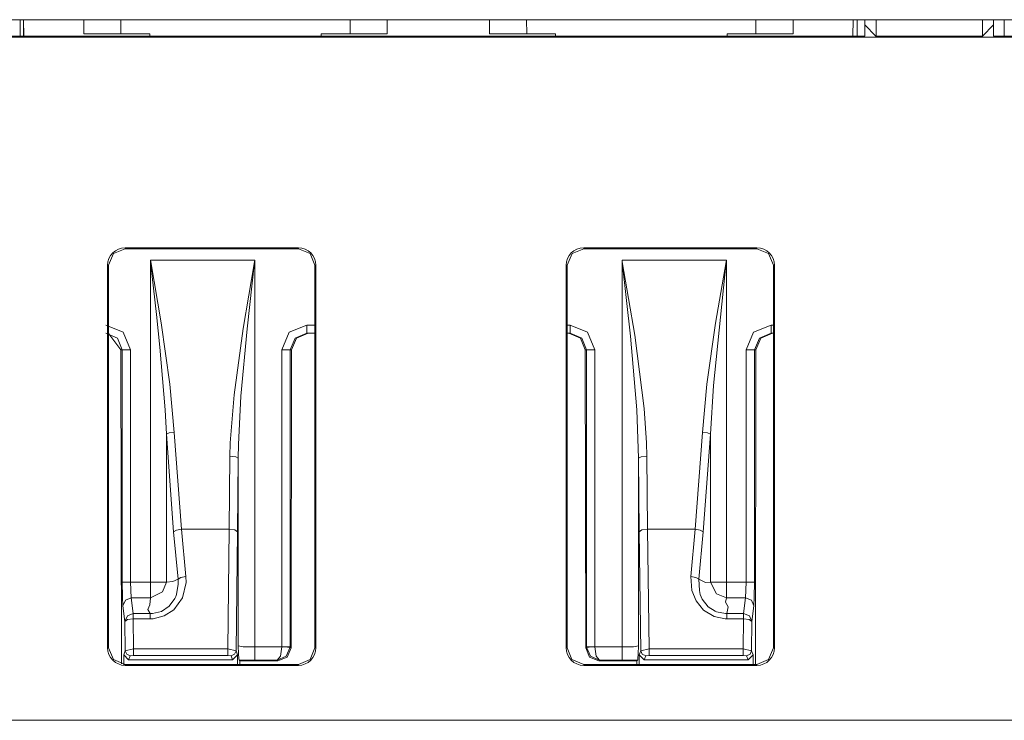
# Model space of a CAD drawing. Units: inches. Extents: x 0 to 21, y 0 to 19.3.
# Drawn here: x 5 to 5.6, y 12.6 to 13.1 of the extents above; entities that cross this region are included whole.
import ezdxf

# ---------------------------------------------------------------- set-up
doc = ezdxf.new("R2010")
doc.units = ezdxf.units.IN
doc.header["$MEASUREMENT"] = 0
doc.layers.add('Trimetric', color=7, linetype='CONTINUOUS', true_color=0xffffff)

msp = doc.modelspace()

# ---------------------------------------------------------------- linework, layer by layer
at = {"layer": 'Trimetric', "color": 18, "linetype": 'Continuous', "lineweight": 18}
for p, q in [((1.90185, 13.05007), (9.15785, 13.05007)), ((4.97943, 13.04006), (4.97943, 13.05007)), ((4.98145, 13.05006), (4.98145, 13.04012)), ((4.9817, 13.04012), (4.98152, 13.05007)), ((5.01803, 13.05007), (5.01803, 13.04538)), ((5.01803, 13.04538), (5.01803, 13.04153)), ((5.04056, 13.04152), (5.04053, 13.05006)), ((5.17951, 13.04152), (5.17954, 13.05006)), ((5.20203, 13.04538), (5.20203, 13.05007)), ((5.20203, 13.04153), (5.20203, 13.04538)), ((5.2641, 13.05007), (5.2641, 13.04538)), ((5.2641, 13.04538), (5.2641, 13.04153)), ((5.28662, 13.04152), (5.28659, 13.05006)), ((5.42557, 13.04152), (5.4256, 13.05006)), ((5.4481, 13.04538), (5.4481, 13.05007)), ((5.4481, 13.04153), (5.4481, 13.04538)), ((5.48461, 13.05007), (5.48444, 13.04012)), ((5.48693, 13.04011), (5.48693, 13.05006)), ((5.48693, 13.04011), (5.48693, 13.05006)), ((5.49161, 13.04685), (5.49167, 13.04685)), ((5.49161, 13.04685), (5.49167, 13.04012)), ((5.49167, 13.05007), (5.49167, 13.04685)), ((5.49167, 13.04685), (5.49839, 13.04012)), ((5.49845, 13.05007), (5.49845, 13.04012)), ((5.56288, 13.04012), (5.56288, 13.05007)), ((5.56294, 13.04012), (5.56967, 13.04685)), ((5.56967, 13.04685), (5.56967, 13.05007)), ((5.56967, 13.04685), (5.56973, 13.04685)), ((5.56967, 13.04012), (5.56973, 13.04685)), ((5.5762, 13.05006), (5.5762, 13.04011)), ((9.22039, 13.03945), (1.84094, 13.03945)), ((4.97943, 13.04006), (4.95182, 13.04006)), ((4.97948, 13.04012), (4.97943, 13.04006)), ((5.49167, 13.04012), (4.97948, 13.04012)), ((5.01803, 13.04153), (5.05803, 13.04153)), ((5.05803, 13.04153), (5.05803, 13.0408)), ((5.05803, 13.0408), (5.05803, 13.04012)), ((5.16203, 13.0408), (5.16203, 13.04153)), ((5.16203, 13.04153), (5.20203, 13.04153)), ((5.16203, 13.04012), (5.16203, 13.0408)), ((5.2641, 13.04153), (5.3041, 13.04153)), ((5.3041, 13.04153), (5.3041, 13.0408)), ((5.3041, 13.0408), (5.3041, 13.04012)), ((5.4081, 13.0408), (5.4081, 13.04153)), ((5.4081, 13.04153), (5.4481, 13.04153)), ((5.4081, 13.04012), (5.4081, 13.0408)), ((5.49845, 13.04006), (5.49839, 13.04012)), ((5.49839, 13.04012), (5.49845, 13.04012)), ((5.49845, 13.04006), (5.49845, 13.04012)), ((5.56288, 13.04006), (5.49845, 13.04006)), ((5.56288, 13.04012), (5.56288, 13.04006)), ((5.56294, 13.04012), (5.56288, 13.04006)), ((5.56288, 13.04012), (5.56294, 13.04012)), ((6.08185, 13.04012), (5.56967, 13.04012)), ((5.03608, 12.90815), (5.03314, 12.90106)), ((5.04317, 12.91108), (5.03608, 12.90815)), ((5.14817, 12.91173), (5.04317, 12.91173)), ((5.04317, 12.91108), (5.04317, 12.91173)), ((5.14817, 12.91108), (5.04317, 12.91108)), ((5.14817, 12.91108), (5.14817, 12.91173)), ((5.15525, 12.90815), (5.14817, 12.91108)), ((5.15819, 12.90106), (5.15525, 12.90815)), ((5.31114, 12.90106), (5.31408, 12.90815)), ((5.31408, 12.90815), (5.32117, 12.91108)), ((5.42617, 12.91173), (5.32117, 12.91173)), ((5.32117, 12.91108), (5.32117, 12.91173)), ((5.32117, 12.91108), (5.42617, 12.91108)), ((5.42617, 12.91108), (5.42617, 12.91173)), ((5.42617, 12.91108), (5.43325, 12.90815)), ((5.43325, 12.90815), (5.43619, 12.90106)), ((5.05846, 12.90409), (5.05862, 12.90321)), ((5.05857, 12.9032), (5.05846, 12.90409)), ((5.05846, 12.70894), (5.05846, 12.90409)), ((5.05846, 12.90409), (5.12169, 12.90409)), ((5.06217, 12.87123), (5.05857, 12.9032)), ((5.05862, 12.90321), (5.06491, 12.86613)), ((5.11469, 12.86281), (5.12154, 12.90321)), ((5.12159, 12.9032), (5.11704, 12.86248)), ((5.12154, 12.90321), (5.12169, 12.90409)), ((5.12169, 12.90409), (5.12159, 12.9032)), ((5.12169, 12.90409), (5.12169, 12.66957)), ((5.34444, 12.90409), (5.34459, 12.90321)), ((5.34454, 12.9032), (5.34444, 12.90409)), ((5.34444, 12.90409), (5.40767, 12.90409)), ((5.34444, 12.66957), (5.34444, 12.90409)), ((5.34954, 12.85816), (5.34454, 12.9032)), ((5.34459, 12.90321), (5.35211, 12.85868)), ((5.40757, 12.9032), (5.3998, 12.82813)), ((5.40118, 12.8659), (5.40752, 12.90321)), ((5.40752, 12.90321), (5.40767, 12.90409)), ((5.40767, 12.90409), (5.40757, 12.9032)), ((5.40767, 12.90409), (5.40767, 12.70894)), ((5.0325, 12.90106), (5.0325, 12.66906)), ((5.03314, 12.90106), (5.0325, 12.90106)), ((5.03314, 12.90106), (5.03311, 12.66906)), ((5.15822, 12.66906), (5.15819, 12.90106)), ((5.15819, 12.90106), (5.15883, 12.90106)), ((5.15883, 12.66906), (5.15883, 12.90106)), ((5.3105, 12.90106), (5.3105, 12.66906)), ((5.31114, 12.90106), (5.3105, 12.90106)), ((5.31111, 12.66906), (5.31114, 12.90106)), ((5.43619, 12.90106), (5.43622, 12.66906)), ((5.43619, 12.90106), (5.43683, 12.90106)), ((5.43683, 12.66906), (5.43683, 12.90106)), ((5.06424, 12.85137), (5.06217, 12.87123)), ((5.06491, 12.86613), (5.07027, 12.82888)), ((5.39586, 12.82888), (5.40118, 12.8659)), ((5.03139, 12.86484), (5.042, 12.86045)), ((5.03847, 12.85691), (5.03139, 12.85984)), ((5.04057, 12.84984), (5.03317, 12.85949)), ((5.042, 12.86045), (5.0464, 12.84984)), ((5.10915, 12.82249), (5.11469, 12.86281)), ((5.11704, 12.86248), (5.11333, 12.82168)), ((5.13821, 12.84984), (5.1426, 12.86045)), ((5.1426, 12.86045), (5.15322, 12.86484)), ((5.15322, 12.85984), (5.14614, 12.85691)), ((5.15406, 12.85984), (5.14698, 12.85691)), ((5.15322, 12.86484), (5.15322, 12.86131)), ((5.15322, 12.86484), (5.15819, 12.86484)), ((5.15322, 12.86131), (5.15322, 12.85984)), ((5.15819, 12.85984), (5.15322, 12.85984)), ((5.31114, 12.86484), (5.31292, 12.86484)), ((5.31292, 12.85984), (5.31114, 12.85984)), ((5.31916, 12.85691), (5.31208, 12.85984)), ((5.31292, 12.86131), (5.31292, 12.86484)), ((5.31292, 12.86484), (5.32353, 12.86045)), ((5.31292, 12.85984), (5.31292, 12.86131)), ((5.32, 12.85691), (5.31292, 12.85984)), ((5.32353, 12.86045), (5.32793, 12.84984)), ((5.41974, 12.84984), (5.42413, 12.86045)), ((5.42413, 12.86045), (5.43474, 12.86484)), ((5.43474, 12.85984), (5.42767, 12.85691)), ((5.43559, 12.85984), (5.4285, 12.85691)), ((5.43474, 12.86484), (5.43619, 12.86484)), ((5.43474, 12.86131), (5.43474, 12.86484)), ((5.43474, 12.85984), (5.43474, 12.86131)), ((5.43619, 12.85984), (5.43474, 12.85984)), ((5.0414, 12.84984), (5.03847, 12.85691)), ((5.14614, 12.85691), (5.1432, 12.84984)), ((5.14698, 12.85691), (5.14403, 12.84984)), ((5.3221, 12.84984), (5.31916, 12.85691)), ((5.32293, 12.84984), (5.32, 12.85691)), ((5.35336, 12.81338), (5.34954, 12.85816)), ((5.35211, 12.85868), (5.35782, 12.81428)), ((5.42767, 12.85691), (5.42473, 12.84984)), ((5.4285, 12.85691), (5.42556, 12.84984)), ((5.0414, 12.84984), (5.04057, 12.84984)), ((5.04086, 12.65928), (5.04057, 12.84984)), ((5.0414, 12.70894), (5.0414, 12.84984)), ((5.04292, 12.84984), (5.0414, 12.84984)), ((5.0464, 12.84984), (5.04292, 12.84984)), ((5.0464, 12.84984), (5.0464, 12.70894)), ((5.06738, 12.81346), (5.06424, 12.85137)), ((5.13821, 12.66967), (5.13821, 12.84984)), ((5.13821, 12.84984), (5.14168, 12.84984)), ((5.14168, 12.84984), (5.1432, 12.84984)), ((5.1432, 12.84984), (5.1432, 12.66967)), ((5.14403, 12.84984), (5.1432, 12.84984)), ((5.14403, 12.84984), (5.14376, 12.66911)), ((5.32293, 12.84984), (5.3221, 12.84984)), ((5.32237, 12.66911), (5.3221, 12.84984)), ((5.32293, 12.84984), (5.32445, 12.84984)), ((5.32293, 12.66967), (5.32293, 12.84984)), ((5.32445, 12.84984), (5.32793, 12.84984)), ((5.32793, 12.84984), (5.32793, 12.66967)), ((5.42321, 12.84984), (5.41974, 12.84984)), ((5.41974, 12.70894), (5.41974, 12.84984)), ((5.42473, 12.84984), (5.42321, 12.84984)), ((5.42473, 12.84984), (5.42473, 12.70894)), ((5.42556, 12.84984), (5.42473, 12.84984)), ((5.42527, 12.65901), (5.42556, 12.84984)), ((5.07027, 12.82888), (5.07295, 12.79975)), ((5.39318, 12.79975), (5.39586, 12.82888)), ((5.3998, 12.82813), (5.39801, 12.79871)), ((5.10689, 12.79339), (5.10915, 12.82249)), ((5.11333, 12.82168), (5.11183, 12.79228)), ((5.06812, 12.79871), (5.06738, 12.81346)), ((5.35444, 12.78404), (5.35336, 12.81338)), ((5.35782, 12.81428), (5.35924, 12.79339)), ((5.07295, 12.79975), (5.0699, 12.79937)), ((5.07295, 12.79975), (5.07737, 12.74105)), ((5.38876, 12.74105), (5.39318, 12.79975)), ((5.39623, 12.79937), (5.39318, 12.79975)), ((5.0699, 12.79937), (5.06812, 12.79871)), ((5.07254, 12.73942), (5.06812, 12.79871)), ((5.06812, 12.79871), (5.06812, 12.70894)), ((5.39801, 12.79871), (5.39359, 12.73942)), ((5.39801, 12.79871), (5.39623, 12.79937)), ((5.39801, 12.70894), (5.39801, 12.79871)), ((5.1067, 12.78523), (5.10689, 12.79339)), ((5.11183, 12.79228), (5.1117, 12.78404)), ((5.35924, 12.79339), (5.35943, 12.78523)), ((5.10624, 12.74105), (5.1067, 12.78523)), ((5.1067, 12.78523), (5.11017, 12.78487)), ((5.11017, 12.78487), (5.1117, 12.78404)), ((5.1117, 12.78404), (5.11124, 12.73942)), ((5.1117, 12.67017), (5.1117, 12.78404)), ((5.35444, 12.78404), (5.35596, 12.78487)), ((5.3549, 12.73942), (5.35444, 12.78404)), ((5.35444, 12.78404), (5.35444, 12.67017)), ((5.35596, 12.78487), (5.35943, 12.78523)), ((5.35943, 12.78523), (5.35989, 12.74105)), ((5.07431, 12.74046), (5.07254, 12.73942)), ((5.07737, 12.74105), (5.07431, 12.74046)), ((5.07737, 12.74105), (5.08003, 12.71225)), ((5.10624, 12.74105), (5.07737, 12.74105)), ((5.10537, 12.66839), (5.10624, 12.74105)), ((5.10624, 12.74105), (5.10972, 12.74056)), ((5.10972, 12.74056), (5.11124, 12.73942)), ((5.3549, 12.73942), (5.35642, 12.74056)), ((5.35642, 12.74056), (5.35989, 12.74105)), ((5.35989, 12.74105), (5.36077, 12.66839)), ((5.38876, 12.74105), (5.35989, 12.74105)), ((5.3861, 12.71225), (5.38876, 12.74105)), ((5.39182, 12.74046), (5.38876, 12.74105)), ((5.39359, 12.73942), (5.39182, 12.74046)), ((5.0752, 12.71062), (5.07254, 12.73942)), ((5.11124, 12.73942), (5.11037, 12.66724)), ((5.35576, 12.66724), (5.3549, 12.73942)), ((5.39359, 12.73942), (5.39093, 12.71062)), ((5.07204, 12.70919), (5.0752, 12.71062)), ((5.07697, 12.71165), (5.0752, 12.71062)), ((5.07532, 12.70771), (5.0752, 12.71062)), ((5.0752, 12.71062), (5.0752, 12.71062)), ((5.08003, 12.71225), (5.07697, 12.71165)), ((5.08003, 12.71225), (5.08008, 12.70858)), ((5.38916, 12.71165), (5.3861, 12.71225)), ((5.38682, 12.70373), (5.3861, 12.71225)), ((5.39093, 12.71062), (5.38916, 12.71165)), ((5.39093, 12.71062), (5.39496, 12.70871)), ((5.39093, 12.71062), (5.39093, 12.71062)), ((5.39093, 12.71062), (5.39129, 12.70376)), ((5.04292, 12.70894), (5.0414, 12.70894)), ((5.0414, 12.70894), (5.04151, 12.69981)), ((5.0464, 12.70894), (5.04292, 12.70894)), ((5.0464, 12.70894), (5.04678, 12.69928)), ((5.0464, 12.70894), (5.05846, 12.70894)), ((5.06455, 12.70894), (5.05846, 12.70894)), ((5.05846, 12.70286), (5.05846, 12.70894)), ((5.06812, 12.70894), (5.06455, 12.70894)), ((5.06571, 12.70303), (5.06812, 12.70894)), ((5.06812, 12.70894), (5.07204, 12.70919)), ((5.07426, 12.70147), (5.07532, 12.70771)), ((5.08008, 12.70858), (5.07782, 12.69941)), ((5.39496, 12.70871), (5.39801, 12.70894)), ((5.39801, 12.70894), (5.40175, 12.70169)), ((5.39801, 12.70894), (5.40158, 12.70894)), ((5.40158, 12.70894), (5.40767, 12.70894)), ((5.40767, 12.70894), (5.40767, 12.70286)), ((5.40767, 12.70894), (5.41974, 12.70894)), ((5.41935, 12.69928), (5.41974, 12.70894)), ((5.42321, 12.70894), (5.41974, 12.70894)), ((5.42473, 12.70894), (5.42321, 12.70894)), ((5.42462, 12.69981), (5.42473, 12.70894)), ((5.04151, 12.69981), (5.04179, 12.69446)), ((5.04327, 12.69785), (5.04678, 12.69928)), ((5.04678, 12.69928), (5.04802, 12.68984)), ((5.05846, 12.69928), (5.04678, 12.69928)), ((5.05806, 12.69511), (5.05846, 12.69928)), ((5.05846, 12.69928), (5.06571, 12.70303)), ((5.05846, 12.69928), (5.05846, 12.70286)), ((5.06979, 12.69421), (5.07324, 12.69895)), ((5.07782, 12.69941), (5.07265, 12.69214)), ((5.07324, 12.69895), (5.07379, 12.70017)), ((5.07379, 12.70017), (5.07426, 12.70146)), ((5.07426, 12.70146), (5.07426, 12.70147)), ((5.07426, 12.70146), (5.07426, 12.70146)), ((5.38928, 12.69748), (5.38682, 12.70373)), ((5.39129, 12.70376), (5.39187, 12.70147)), ((5.39187, 12.70147), (5.39187, 12.70146)), ((5.39187, 12.70146), (5.39188, 12.70146)), ((5.39188, 12.70146), (5.39308, 12.69859)), ((5.39308, 12.69859), (5.39662, 12.69396)), ((5.40175, 12.70169), (5.40767, 12.69928)), ((5.40767, 12.69928), (5.40723, 12.69667)), ((5.40767, 12.70286), (5.40767, 12.69928)), ((5.41935, 12.69928), (5.40767, 12.69928)), ((5.41812, 12.68984), (5.41935, 12.69928)), ((5.41935, 12.69928), (5.42287, 12.69785)), ((5.42434, 12.69446), (5.42462, 12.69981)), ((5.04179, 12.69446), (5.04327, 12.69785)), ((5.04302, 12.68501), (5.04179, 12.69446)), ((5.0568, 12.69238), (5.05806, 12.69511)), ((5.05825, 12.68984), (5.0568, 12.69238)), ((5.06516, 12.69115), (5.06979, 12.69421)), ((5.39383, 12.69182), (5.38928, 12.69748)), ((5.39662, 12.69396), (5.40091, 12.69118)), ((5.40723, 12.69667), (5.40878, 12.69393)), ((5.40878, 12.69393), (5.40788, 12.68984)), ((5.42287, 12.69785), (5.42434, 12.69446)), ((5.42434, 12.69446), (5.42311, 12.68501)), ((5.04302, 12.68501), (5.0445, 12.68841)), ((5.0445, 12.68841), (5.04802, 12.68984)), ((5.04802, 12.68664), (5.04454, 12.68614)), ((5.04802, 12.68984), (5.05825, 12.68984)), ((5.04802, 12.68867), (5.04802, 12.68984)), ((5.04802, 12.68664), (5.04802, 12.68867)), ((5.05825, 12.68664), (5.04802, 12.68664)), ((5.04802, 12.68664), (5.04824, 12.66839)), ((5.05825, 12.68984), (5.0598, 12.68988)), ((5.05825, 12.68984), (5.05825, 12.68984)), ((5.05825, 12.68867), (5.05825, 12.68984)), ((5.05825, 12.68664), (5.05825, 12.68867)), ((5.06016, 12.68672), (5.05825, 12.68664)), ((5.0598, 12.68988), (5.06516, 12.69115)), ((5.06681, 12.68836), (5.06016, 12.68672)), ((5.07265, 12.69214), (5.06681, 12.68836)), ((5.40022, 12.688), (5.39383, 12.69182)), ((5.40691, 12.68666), (5.40022, 12.688)), ((5.40091, 12.69118), (5.40169, 12.69087)), ((5.40169, 12.69087), (5.40709, 12.68984)), ((5.40788, 12.68664), (5.40691, 12.68666)), ((5.40709, 12.68984), (5.40788, 12.68984)), ((5.40788, 12.68984), (5.40788, 12.68984)), ((5.40788, 12.68984), (5.40788, 12.68867)), ((5.40788, 12.68984), (5.41812, 12.68984)), ((5.40788, 12.68867), (5.40788, 12.68664)), ((5.41812, 12.68664), (5.40788, 12.68664)), ((5.4179, 12.66839), (5.41812, 12.68664)), ((5.41812, 12.68984), (5.41812, 12.68867)), ((5.41812, 12.68984), (5.42163, 12.68841)), ((5.41812, 12.68867), (5.41812, 12.68664)), ((5.42159, 12.68614), (5.41812, 12.68664)), ((5.42163, 12.68841), (5.42311, 12.68501)), ((5.04454, 12.68614), (5.04302, 12.68501)), ((5.04323, 12.66724), (5.04302, 12.68501)), ((5.42311, 12.68501), (5.42159, 12.68614)), ((5.42311, 12.68501), (5.4229, 12.66724)), ((5.03311, 12.66906), (5.0325, 12.66906)), ((5.03311, 12.66906), (5.03605, 12.66195)), ((5.04323, 12.66724), (5.04824, 12.66839)), ((5.04824, 12.66839), (5.04824, 12.66578)), ((5.04824, 12.66839), (5.10537, 12.66839)), ((5.10537, 12.66839), (5.10537, 12.66578)), ((5.10537, 12.66839), (5.11037, 12.66724)), ((5.1117, 12.67009), (5.1117, 12.67017)), ((5.1117, 12.67017), (5.11474, 12.66974)), ((5.11188, 12.66554), (5.1117, 12.67009)), ((5.11474, 12.66974), (5.12169, 12.66957)), ((5.12169, 12.66401), (5.12169, 12.66957)), ((5.12169, 12.66957), (5.1382, 12.66957)), ((5.13732, 12.66401), (5.1382, 12.66957)), ((5.1382, 12.66957), (5.13821, 12.66967)), ((5.14167, 12.66945), (5.1382, 12.66957)), ((5.13821, 12.66967), (5.14168, 12.66967)), ((5.14079, 12.66389), (5.1432, 12.6694)), ((5.14376, 12.66911), (5.14141, 12.66347)), ((5.1432, 12.6694), (5.14167, 12.66945)), ((5.14168, 12.66967), (5.1432, 12.66967)), ((5.1432, 12.66967), (5.1432, 12.6694)), ((5.1432, 12.66967), (5.14376, 12.66911)), ((5.15528, 12.66195), (5.15822, 12.66906)), ((5.15822, 12.66906), (5.15883, 12.66906)), ((5.31111, 12.66906), (5.3105, 12.66906)), ((5.31405, 12.66195), (5.31111, 12.66906)), ((5.32237, 12.66911), (5.32293, 12.66967)), ((5.32472, 12.66347), (5.32237, 12.66911)), ((5.32293, 12.6694), (5.32293, 12.66967)), ((5.32293, 12.66967), (5.32445, 12.66967)), ((5.32446, 12.66945), (5.32293, 12.6694)), ((5.32534, 12.66389), (5.32293, 12.6694)), ((5.32445, 12.66967), (5.32793, 12.66967)), ((5.32793, 12.66957), (5.32446, 12.66945)), ((5.32793, 12.66967), (5.32793, 12.66957)), ((5.32881, 12.66401), (5.32793, 12.66957)), ((5.32793, 12.66957), (5.34444, 12.66957)), ((5.34444, 12.66957), (5.35139, 12.66974)), ((5.34444, 12.66401), (5.34444, 12.66957)), ((5.35139, 12.66974), (5.35444, 12.67017)), ((5.35443, 12.67009), (5.35425, 12.66554)), ((5.35444, 12.67017), (5.35443, 12.67009)), ((5.35576, 12.66724), (5.36077, 12.66839)), ((5.36077, 12.66839), (5.4179, 12.66839)), ((5.36077, 12.66578), (5.36077, 12.66839)), ((5.4179, 12.66578), (5.4179, 12.66839)), ((5.4179, 12.66839), (5.4229, 12.66724)), ((5.43622, 12.66906), (5.43328, 12.66195)), ((5.43622, 12.66906), (5.43683, 12.66906)), ((5.04228, 12.66484), (5.04323, 12.66724)), ((5.04228, 12.659), (5.04228, 12.66484)), ((5.04527, 12.66184), (5.04228, 12.66484)), ((5.04323, 12.66724), (5.04411, 12.66513)), ((5.04411, 12.66513), (5.04623, 12.66425)), ((5.04623, 12.66425), (5.04527, 12.66184)), ((5.04824, 12.66442), (5.04623, 12.66425)), ((5.04824, 12.66578), (5.04824, 12.66442)), ((5.10537, 12.66442), (5.04824, 12.66442)), ((5.10537, 12.66578), (5.10537, 12.66442)), ((5.10737, 12.66425), (5.10537, 12.66442)), ((5.10949, 12.66513), (5.10737, 12.66425)), ((5.10833, 12.66184), (5.10737, 12.66425)), ((5.11132, 12.66484), (5.10833, 12.66184)), ((5.11037, 12.66724), (5.10949, 12.66513)), ((5.11037, 12.66724), (5.11132, 12.66484)), ((5.11132, 12.65896), (5.11132, 12.66484)), ((5.11207, 12.66245), (5.11188, 12.66554)), ((5.11221, 12.66167), (5.11207, 12.66245)), ((5.12169, 12.66157), (5.12169, 12.66401)), ((5.13531, 12.66157), (5.13732, 12.66401)), ((5.13531, 12.66157), (5.14079, 12.66389)), ((5.14141, 12.66347), (5.13575, 12.66113)), ((5.33038, 12.66113), (5.32472, 12.66347)), ((5.33082, 12.66157), (5.32534, 12.66389)), ((5.33082, 12.66157), (5.32881, 12.66401)), ((5.34444, 12.66157), (5.34444, 12.66401)), ((5.35406, 12.66245), (5.35392, 12.66167)), ((5.35425, 12.66554), (5.35406, 12.66245)), ((5.35481, 12.66484), (5.35576, 12.66724)), ((5.3578, 12.66184), (5.35481, 12.66484)), ((5.35481, 12.65896), (5.35481, 12.66484)), ((5.35665, 12.66513), (5.35576, 12.66724)), ((5.35876, 12.66425), (5.35665, 12.66513)), ((5.35876, 12.66425), (5.3578, 12.66184)), ((5.36077, 12.66442), (5.35876, 12.66425)), ((5.36077, 12.66442), (5.36077, 12.66578)), ((5.4179, 12.66442), (5.36077, 12.66442)), ((5.4179, 12.66442), (5.4179, 12.66578)), ((5.4199, 12.66425), (5.4179, 12.66442)), ((5.4199, 12.66425), (5.42202, 12.66513)), ((5.42086, 12.66184), (5.4199, 12.66425)), ((5.42385, 12.66484), (5.42086, 12.66184)), ((5.42202, 12.66513), (5.4229, 12.66724)), ((5.4229, 12.66724), (5.42385, 12.66484)), ((5.42385, 12.65896), (5.42385, 12.66484)), ((5.03605, 12.66195), (5.04317, 12.65901)), ((5.04219, 12.65905), (5.04228, 12.659)), ((5.11132, 12.65896), (5.04317, 12.65896)), ((5.04317, 12.65896), (5.04317, 12.6584)), ((5.04317, 12.6584), (5.14817, 12.6584)), ((5.04527, 12.66184), (5.10833, 12.66184)), ((5.11141, 12.65901), (5.11132, 12.65896)), ((5.11141, 12.65901), (5.14817, 12.65901)), ((5.12169, 12.66157), (5.11221, 12.66167)), ((5.11221, 12.66167), (5.11274, 12.66113)), ((5.11274, 12.65901), (5.11274, 12.66113)), ((5.13575, 12.66113), (5.11274, 12.66113)), ((5.13531, 12.66157), (5.12169, 12.66157)), ((5.13575, 12.66113), (5.13531, 12.66157)), ((5.14817, 12.65901), (5.15528, 12.66195)), ((5.14817, 12.65901), (5.14817, 12.6584)), ((5.32117, 12.65901), (5.31405, 12.66195)), ((5.35472, 12.65901), (5.32117, 12.65901)), ((5.32117, 12.65901), (5.32117, 12.6584)), ((5.32117, 12.6584), (5.42617, 12.6584)), ((5.33082, 12.66157), (5.33038, 12.66113)), ((5.35339, 12.66113), (5.33038, 12.66113)), ((5.34444, 12.66157), (5.33082, 12.66157)), ((5.35392, 12.66167), (5.34444, 12.66157)), ((5.35392, 12.66167), (5.35339, 12.66113)), ((5.35339, 12.65901), (5.35339, 12.66113)), ((5.35472, 12.65901), (5.35481, 12.65896)), ((5.35481, 12.65896), (5.42385, 12.65896)), ((5.42086, 12.66184), (5.3578, 12.66184)), ((5.42394, 12.65901), (5.42385, 12.65896)), ((5.42617, 12.65901), (5.42394, 12.65901)), ((5.43328, 12.66195), (5.42617, 12.65901)), ((5.42617, 12.65901), (5.42617, 12.6584)), ((1.82433, 12.62506), (9.23701, 12.62506))]:
    msp.add_line(p, q, dxfattribs=at)
for centre, radius, start, end in [((5.04317, 12.90106), 0.01066, 90, 180), ((5.14817, 12.90106), 0.01066, 0, 90), ((5.32117, 12.90106), 0.01066, 90, 180), ((5.42617, 12.90106), 0.01066, 0, 90), ((5.04317, 12.66906), 0.01066, 180, 270), ((5.14817, 12.66906), 0.01066, 270, 0), ((5.32117, 12.66906), 0.01066, 180, 270), ((5.42617, 12.66906), 0.01066, 270, 0), ((5.04317, 12.66906), 0.0101, 264.96142, 270)]:
    msp.add_arc(centre, radius, start, end, dxfattribs=at)

doc.saveas('drawing.dxf')
